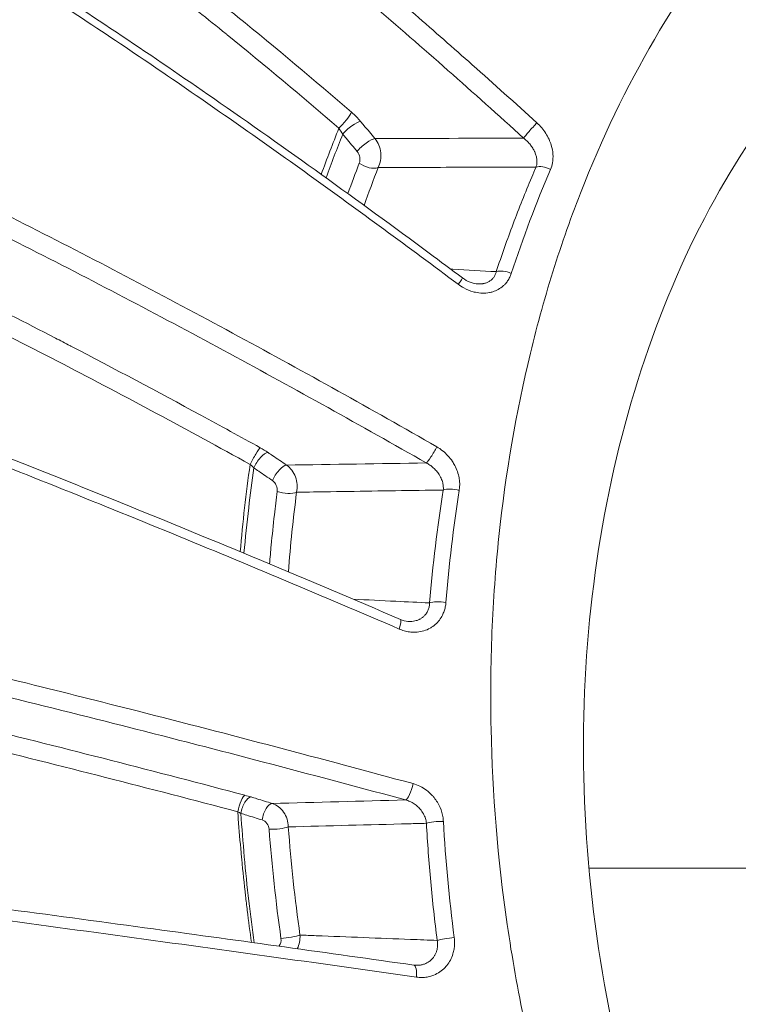
# Model space of a CAD drawing. Units: millimetres. Extents: x -371 to 15123, y 11 to 4010.
# Drawn here: x 529 to 544, y 780 to 801 of the extents above; entities that cross this region are included whole.
import ezdxf

# ---------------------------------------------------------------- set-up
doc = ezdxf.new("R2010")
doc.units = ezdxf.units.MM
doc.styles.get("Standard").update_dxf_attribs({"font": 'arial.ttf'})
doc.dimstyles.get("Standard").update_dxf_attribs({"dimtxt": 0.18, "dimasz": 0.18, "dimexe": 0.18, "dimexo": 0.0625, "dimgap": 0.09, "dimtad": 0, "dimtih": 1, "dimtoh": 1, "dimdec": 4, "dimzin": 0, "dimdsep": 46, "dimtxsty": 'Standard', "dimcen": 0.09, "dimadec": 0, "dimazin": 0, "dimtfac": 1, "dimtdec": 4, "dimtofl": 0, "dimtmove": 0, "dimatfit": 3, "dimfxl": 1, "dimtolj": 1, "dimtzin": 0, "dimarcsym": 0})

# ---------------------------------------------------------------- blocks, each defined once
blk = doc.blocks.new('*D2')
at = {"color": 0, "lineweight": -2, "transparency": 16777216}
for p, q in [((17.899, 3676.304), (17.899, 3736.484)), ((3258.73, 3676.304), (3258.73, 3736.484)), ((87.899, 3736.304), (3188.73, 3736.304))]:
    blk.add_line(p, q, dxfattribs=at)
at = {"color": 0, "transparency": 16777216}
for points in [[(87.899, 3747.97), (87.899, 3724.637), (17.899, 3736.304)], [(3188.73, 3747.97), (3188.73, 3724.637), (3258.73, 3736.304)]]:
    blk.add_solid(points, dxfattribs=at)
at = {"layer": 'Defpoints', "color": 0, "transparency": 16777216}
for p in [(3258.73, 3736.304), (3258.73, 782.821), (17.899, 761.621)]:
    blk.add_point(p, dxfattribs=at)
at = {"color": 0, "lineweight": 13, "transparency": 16777216, "insert": (1638.315, 3878.486), "char_height": 200, "attachment_point": 5}
blk.add_mtext('\\A1;325', dxfattribs=at)
blk = doc.blocks.new('*D3')
at = {"color": 0, "lineweight": -2, "transparency": 16777216}
for p, q in [((-37.795, 3648.004), (-97.975, 3648.004)), ((-97.795, 3578.004), (-97.795, 80.535)), ((-37.795, 10.535), (-97.975, 10.535))]:
    blk.add_line(p, q, dxfattribs=at)
at = {"color": 0, "transparency": 16777216}
for points in [[(-109.462, 3578.004), (-86.128, 3578.004), (-97.795, 3648.004)], [(-109.462, 80.535), (-86.128, 80.535), (-97.795, 10.535)]]:
    blk.add_solid(points, dxfattribs=at)
at = {"layer": 'Defpoints', "color": 0, "transparency": 16777216}
for p in [(1043.065, 3648.004), (-97.795, 10.535), (1247.23, 10.535)]:
    blk.add_point(p, dxfattribs=at)
at = {"color": 0, "lineweight": 13, "transparency": 16777216, "insert": (-239.978, 1829.27), "char_height": 200, "attachment_point": 5, "rotation": 90}
blk.add_mtext('\\A1;365', dxfattribs=at)

msp = doc.modelspace()

# ---------------------------------------------------------------- linework, layer by layer
at = {"color": 0, "linetype": 'Continuous', "lineweight": 0}
for p, q in [((533.49951, 782.82094), (533.49949, 782.82094)), ((537.84178, 782.82094), (537.84168, 782.82094)), ((653.48398, 782.82094), (540.86524, 782.82094))]:
    msp.add_line(p, q, dxfattribs=at)
at = {"color": 0, "linetype": 'Continuous', "lineweight": 0, "extrusion": (0, 0, -1)}
for centre, major_axis, ratio, start_param, end_param in [((535.6277, 798.68939), (0.19602, 0.2271), 0.11620065, 0.38592135, 2.11607219), ((539.66805, 798.54478), (-0.20149, -0.22227), 0.0566025, 0.3838179, 2.10171999), ((537.75622, 795.92666), (-2.90058, -8.74279), 0.32343437, 1.65202868, 1.76711215), ((535.45352, 798.49385), (0.25722, -0.35773), 0.25245762, -1.55221497, -1.19850165), ((3203.52511, -1213.57038), (2664.23056, -2017.35234), 0.08421732, -3.16797076, -3.16561332), ((536.16929, 797.88509), (-0.27931, 0.10947), 0.52459623, -2.62887431, -1.05939693), ((537.54031, 791.69248), (-0.14869, -0.26056), 0.1243174, -1.98641075, -0.27378607), ((539.69842, 788.16491), (-0.83057, -14.80406), 0.427083, 1.64051989, 1.76754517), ((533.3784, 791.44626), (0.53037, -0.40033), 0.2242968, -1.18713829, -1.00010363), ((534.40154, 790.9048), (-0.29742, 0.03927), 0.36803151, -2.6020287, -1.03222612), ((558.24448, 782.8446), (5.25467, -26.55418), 0.76125012, -4.35216403, -4.25971157), ((536.73774, 787.83476), (0.11846, 0.27562), 0.19710333, 0.00000002, 1.22642933), ((533.31052, 784.03327), (0.30768, -0.15264), 0.08360634, -1.32062792, -1.08846733), ((534.21174, 783.70911), (-0.29916, -0.02238), 0.19175294, -2.60735836, -1.03713592)]:
    msp.add_ellipse(centre, major_axis=major_axis, ratio=ratio, start_param=start_param, end_param=end_param, dxfattribs=at)
at = {"color": 0, "linetype": 'Continuous', "lineweight": 0}
for centre, major_axis, ratio, start_param, end_param in [((535.57386, 798.64296), (0.60354, -0.50382), 0.44273827, 1.18018361, 1.5335418), ((535.81838, 798.49638), (-0.23044, -0.19209), 0.2773926, -2.74190147, -0.88505071), ((537.81814, 795.8138), (-2.89566, -8.66732), 0.32372236, -1.76716116, -1.65756975), ((536.12329, 798.13105), (-0.2302, -0.19238), 0.27466488, -2.7422456, -0.88132609), ((539.95624, 797.55901), (-0.27548, 0.11878), 0.48508325, -1.69976668, -0.49671348), ((539.12327, 795.36095), (-0.2849, 0.09398), 0.4378746, -1.750774, -0.51304078), ((537.99713, 795.12978), (0.17957, 0.24032), 0.02712984, -1.09668303, 0), ((533.73841, 791.50501), (0.14515, 0.26255), 0.07646114, 0.27242588, 1.99641935), ((533.40712, 791.57267), (0.9639, -0.37538), 0.35587491, 0.99963332, 1.2095027), ((533.9062, 791.40247), (0.16845, 0.24825), 0.37388963, 0.29345377, 2.10572726), ((534.30083, 791.13493), (0.16824, 0.24838), 0.37154191, 0.29314687, 2.1087399), ((538.01535, 790.77069), (-0.29627, 0.04719), 0.33415095, -1.83578796, -0.5309493), ((1475.51657, 478.38736), (-936.17313, 317.48995), 0.17406834, 0.02995684, 0.04361788), ((537.72914, 788.39742), (-0.29897, 0.02478), 0.27870048, -1.87070655, -0.534136), ((537.02897, 784.56206), (-0.07858, -0.28952), 0.2704827, 0.14823935, 1.84032923), ((533.48504, 784.08188), (0.07688, 0.28998), 0.23332896, 0.14675399, 1.8457412), ((533.6138, 784.04532), (0.08745, 0.28697), 0.44342463, 0.15931386, 1.91405255), ((533.38737, 784.31953), (-0.61391, 0.1403), 0.14219159, -2.03480263, -1.80829064), ((534.06391, 783.90824), (0.08736, 0.287), 0.44178052, 0.15916852, 1.9163325), ((537.66965, 783.76446), (-0.29953, -0.01677), 0.1667146, -1.92238759, -0.53143999), ((534.46065, 781.38382), (0.29713, 0.04142), 0.13255774, -2.09822866, -0.52794696), ((537.89738, 781.30234), (-0.29753, -0.03842), 0.10665266, -1.94157361, -0.52597588), ((537.09647, 780.46375), (0.04208, 0.29703), 0.31738034, -1.38688036, 0)]:
    msp.add_ellipse(centre, major_axis=major_axis, ratio=ratio, start_param=start_param, end_param=end_param, dxfattribs=at)
for points, knots in [([(497.75258, 764.36524), (497.76845, 767.70488), (497.88323, 771.06614), (498.73764, 776.72816), (499.2489, 779.07078), (500.49874, 783.41493), (501.21112, 785.43589), (502.86356, 789.35084), (503.80622, 791.253), (505.89578, 794.88721), (507.04559, 796.62784), (509.52993, 799.92194), (510.86816, 801.48346), (513.71532, 804.40891), (515.23167, 805.77867), (518.39527, 808.26852), (520.0461, 809.39739), (523.45188, 811.40306), (525.21272, 812.28473), (528.82122, 813.79416), (530.67755, 814.42471), (534.44096, 815.41143), (536.35499, 815.76946), (539.80011, 816.16171), (541.33272, 816.24846), (542.86194, 816.24846)], [0, 0, 0, 0, 10.02014063, 10.02014063, 17.19763943, 17.19763943, 23.65116995, 23.65116995, 30.08733278, 30.08733278, 36.46909025, 36.46909025, 42.82465803, 42.82465803, 49.20275609, 49.20275609, 55.51213767, 55.51213767, 61.7865749, 61.7865749, 68.07261581, 68.07261581, 74.33948536, 74.33948536, 79.30174395, 79.30174395, 79.30174395, 79.30174395]), ([(542.86194, 816.24846), (540.63072, 816.24893), (538.41963, 816.05379), (536.22541, 815.66582), (535.34832, 815.51073), (534.47418, 815.32464), (533.60288, 815.10689), (530.98133, 814.45175), (528.38947, 813.50688), (525.92831, 812.32034), (525.09748, 811.9198), (524.2784, 811.49073), (523.47128, 811.03284), (521.06059, 809.66522), (518.73682, 808.02687), (516.57204, 806.15429), (515.84975, 805.5295), (515.14817, 804.88154), (514.4659, 804.21105), (511.91256, 801.70174), (509.62486, 798.88261), (507.61847, 795.74149), (507.48936, 795.53937), (507.36155, 795.33605), (507.23517, 795.13172), (505.16492, 791.78476), (503.49352, 788.21207), (502.20871, 784.42631), (501.37299, 781.96383), (500.69897, 779.38914), (500.21424, 776.80224), (499.95089, 775.39678), (499.74149, 773.98383), (499.58546, 772.56355), (499.51451, 771.9177), (499.45462, 771.27032), (499.4058, 770.6214), (499.32772, 769.58343), (499.27798, 768.54154), (499.25696, 767.49568), (499.2493, 767.11465), (499.24546, 766.73309), (499.24546, 766.35099), (499.24546, 766.2087), (499.24546, 766.06641), (499.24546, 765.92413), (499.24546, 765.39975), (499.24546, 764.87537), (499.24546, 764.35099)], [0.0198984477, 0.0198984477, 0.0198984477, 0.0198984477, 0.0275067417, 0.0275067417, 0.0275067417, 0.0305479792, 0.0305479792, 0.0305479792, 0.0396983864, 0.0396983864, 0.0396983864, 0.0427873263, 0.0427873263, 0.0427873263, 0.0520133685, 0.0520133685, 0.0520133685, 0.0550916907, 0.0550916907, 0.0550916907, 0.0666121563, 0.0666121563, 0.0666121563, 0.0673534541, 0.0673534541, 0.0673534541, 0.0794960494, 0.0794960494, 0.0794960494, 0.0873943041, 0.0873943041, 0.0873943041, 0.0916854242, 0.0916854242, 0.0916854242, 0.0936367544, 0.0936367544, 0.0936367544, 0.0967579796, 0.0967579796, 0.0967579796, 0.0978951367, 0.0978951367, 0.0978951367, 0.0983185922, 0.0983185922, 0.0983185922, 0.0998792047, 0.0998792047, 0.0998792047, 0.0998792047]), ([(545.47548, 766.35099), (545.44895, 766.38311), (545.42404, 766.41815), (545.37279, 766.48548), (545.29609, 766.58665), (545.11847, 766.82386), (544.96854, 767.02921), (544.67184, 767.44263), (544.47828, 767.72189), (543.91065, 768.57076), (543.54977, 769.15158), (542.86292, 770.34284), (542.53688, 770.95324), (541.92008, 772.20397), (541.62821, 772.84713), (540.81709, 774.7992), (540.36271, 776.12795), (539.80602, 778.16078), (539.64117, 778.84497), (539.3529, 780.22655), (539.2291, 780.92705), (538.92532, 783.02115), (538.81247, 784.40714), (538.76907, 786.47047), (538.77569, 787.15564), (538.83144, 788.52059), (538.88092, 789.20332), (539.09242, 791.21865), (539.31647, 792.5159), (539.77116, 794.39399), (539.94256, 795.00867), (540.32557, 796.2152), (540.53787, 796.80875), (541.2327, 798.54298), (541.76698, 799.62254), (542.97082, 801.63556), (543.64018, 802.56913), (544.74907, 803.85872), (545.13403, 804.26728), (545.92713, 805.03491), (546.3364, 805.39517), (547.60103, 806.40665), (548.49295, 806.98909), (549.90737, 807.72161), (550.39367, 807.94278), (551.37771, 808.3301), (551.87663, 808.49706), (553.39445, 808.91849), (554.4338, 809.09426), (556.038, 809.19471), (556.58112, 809.2008), (557.68092, 809.15554), (558.23217, 809.10447), (559.33836, 808.94552), (559.89333, 808.83764), (560.72939, 808.63215), (561.00868, 808.55636), (561.4286, 808.43151), (561.56874, 808.38803), (561.84825, 808.29765), (561.98929, 808.25019), (562.12716, 808.20191)], [-0.00000006, -0.00000006, -0.00000006, -0.00000006, 0.0001318605, 0.0001318605, 0.000263781, 0.0005276219, 0.0010553038, 0.0010553038, 0.0021106675, 0.0021106675, 0.0042213949, 0.0042213949, 0.0063321224, 0.0063321224, 0.0084428499, 0.0084428499, 0.0126643048, 0.0126643048, 0.0147750322, 0.0147750322, 0.0168857597, 0.0168857597, 0.0211072146, 0.0211072146, 0.023217942, 0.023217942, 0.0253286695, 0.0253286695, 0.0295501244, 0.0295501244, 0.0316608518, 0.0316608518, 0.0337715793, 0.0337715793, 0.0379930342, 0.0379930342, 0.0422144891, 0.0422144891, 0.0443252166, 0.0443252166, 0.046435944, 0.046435944, 0.0506573989, 0.0506573989, 0.0527681264, 0.0527681264, 0.0548788538, 0.0548788538, 0.0591003087, 0.0591003087, 0.0612110362, 0.0612110362, 0.0633217636, 0.0633217636, 0.0654324911, 0.0654324911, 0.0664878548, 0.0664878548, 0.0670155367, 0.0670155367, 0.0675390905, 0.0675390905, 0.0675390905, 0.0675390905]), ([(529.21204, 807.18194), (529.41902, 807.04388), (529.62636, 806.90316), (530.04981, 806.61109), (530.26595, 806.45954), (530.70477, 806.14717), (530.92744, 805.98622), (531.38415, 805.65151), (531.61817, 805.47752), (531.86579, 805.29107), (531.87969, 805.2806), (531.89875, 805.26623), (531.9039, 805.26234), (531.90906, 805.25845), (532.79659, 804.58882), (533.67612, 803.89316), (534.55252, 803.17627), (534.55525, 803.17404), (534.55797, 803.1718), (535.43395, 802.4551), (536.30414, 801.71946), (537.57558, 800.61616), (537.98078, 800.26027), (538.84454, 799.49341), (539.30279, 799.0816), (539.75922, 798.66715)], [0, 0, 0, 0, 0.0008113903, 0.0008113903, 0.0016555612, 0.0016555612, 0.0025247823, 0.0025247823, 0.0034392038, 0.0034392038, 0.0034935992, 0.0034935992, 0.0035137685, 0.0035137685, 0.0035137685, 0.0069871984, 0.0069871984, 0.0069980402, 0.0069980402, 0.0069980402, 0.0104807976, 0.0104807976, 0.0121150936, 0.0121150936, 0.0139743969, 0.0139743969, 0.0139743969, 0.0139743969]), ([(539.47651, 798.34295), (538.40587, 799.31352), (537.33069, 800.26515), (535.60271, 801.74317), (534.95399, 802.28663), (533.43203, 803.53044), (532.55668, 804.22193), (531.09106, 805.32577), (530.5045, 805.75361), (529.61271, 806.37637), (529.31024, 806.58284), (529.00668, 806.78473)], [0, 0, 0, 0, 0.0042921891, 0.0042921891, 0.0068577405, 0.0068577405, 0.0102866107, 0.0102866107, 0.0125562561, 0.0125562561, 0.013715481, 0.013715481, 0.013715481, 0.013715481]), ([(526.21656, 805.606), (526.29447, 805.57986), (526.37355, 805.55135), (526.45368, 805.52067), (526.53877, 805.4881), (526.62504, 805.4531), (526.71241, 805.41586), (526.72878, 805.40888), (526.74519, 805.40182), (526.76164, 805.39469), (526.86, 805.35203), (526.95992, 805.30651), (527.06091, 805.25856), (527.15164, 805.21547), (527.24323, 805.17041), (527.3353, 805.12371), (527.72673, 804.92517), (528.12304, 804.69953), (528.52263, 804.45582), (529.32181, 803.96842), (530.1339, 803.40969), (530.95359, 802.80904), (531.36348, 802.50868), (531.77415, 802.19819), (532.1821, 801.88213), (532.59017, 801.56598), (532.99665, 801.24341), (533.40182, 800.9156), (534.21235, 800.25981), (535.01768, 799.58309), (535.81924, 798.89121)], [0.0000040471, 0.0000040471, 0.0000040471, 0.0000040471, 0.0003589328, 0.0003589328, 0.0003589328, 0.0007357276, 0.0007357276, 0.0007357276, 0.0008063391, 0.0008063391, 0.0008063391, 0.0012285889, 0.0012285889, 0.0012285889, 0.0016079784, 0.0016079784, 0.0016079784, 0.003220908, 0.003220908, 0.003220908, 0.0064467673, 0.0064467673, 0.0064467673, 0.0080598729, 0.0080598729, 0.0080598729, 0.0096734699, 0.0096734699, 0.0096734699, 0.0129014253, 0.0129014253, 0.0129014253, 0.0129014253]), ([(535.5486, 798.55213), (534.76143, 799.23074), (533.96974, 799.8954), (533.17353, 800.53911), (533.16513, 800.5459), (533.15673, 800.55269), (533.14833, 800.55947), (532.75857, 800.87432), (532.36761, 801.18421), (531.97517, 801.48805), (531.96338, 801.49718), (531.95159, 801.5063), (531.93979, 801.51542), (531.66213, 801.73009), (531.38325, 801.94207), (531.10415, 802.14997), (530.99205, 802.23347), (530.87991, 802.31632), (530.76781, 802.39842), (530.75354, 802.40886), (530.73927, 802.4193), (530.72501, 802.42972), (530.00872, 802.95307), (529.29824, 803.44376), (528.59665, 803.88131), (528.52273, 803.9274), (528.44892, 803.97291), (528.3752, 804.0178), (528.36115, 804.02636), (528.34709, 804.03489), (528.33304, 804.04341), (528.00041, 804.245), (527.66995, 804.43379), (527.34263, 804.60415), (527.29661, 804.62811), (527.25065, 804.6517), (527.20476, 804.6749), (527.19488, 804.6799), (527.18501, 804.68487), (527.17514, 804.68983), (527.06704, 804.74414), (526.95963, 804.79609), (526.85354, 804.84515), (526.77992, 804.8792), (526.70693, 804.91185), (526.63479, 804.94293), (526.55305, 804.97816), (526.47225, 805.01143), (526.3925, 805.04258), (526.31647, 805.07228), (526.24137, 805.10004), (526.16733, 805.12569), (526.14271, 805.13422), (526.11822, 805.14251), (526.09384, 805.15055)], [0, 0, 0, 0, 0.0031390002, 0.0031390002, 0.0031390002, 0.003172113, 0.003172113, 0.003172113, 0.0047085004, 0.0047085004, 0.0047085004, 0.0047546616, 0.0047546616, 0.0047546616, 0.0058414684, 0.0058414684, 0.0058414684, 0.0062780005, 0.0062780005, 0.0062780005, 0.0063335579, 0.0063335579, 0.0063335579, 0.0091231058, 0.0091231058, 0.0091231058, 0.0094170007, 0.0094170007, 0.0094170007, 0.0094730397, 0.0094730397, 0.0094730397, 0.0107999291, 0.0107999291, 0.0107999291, 0.0109865009, 0.0109865009, 0.0109865009, 0.0110266317, 0.0110266317, 0.0110266317, 0.0114661886, 0.0114661886, 0.0114661886, 0.0117712509, 0.0117712509, 0.0117712509, 0.0121169293, 0.0121169293, 0.0121169293, 0.0124464689, 0.0124464689, 0.0124464689, 0.012556001, 0.012556001, 0.012556001, 0.012556001]), ([(554.73206, 804.32094), (553.72632, 804.32094), (552.75135, 804.19551), (550.85681, 803.705), (549.9329, 803.33053), (548.15771, 802.3323), (547.30072, 801.69631), (545.72103, 800.19518), (544.98952, 799.32388), (543.69315, 797.39066), (543.11886, 796.32502), (542.15422, 794.04598), (541.75599, 792.82491), (541.15257, 790.2825), (540.94349, 788.95178), (540.72923, 786.24137), (540.72053, 784.84972), (540.90884, 782.07398), (541.10561, 780.67693), (541.69722, 777.94395), (542.0931, 776.59441), (543.06767, 774.00811), (543.64929, 772.7578), (544.96674, 770.41454), (545.7091, 769.30814), (546.6033, 768.18319), (546.69695, 768.06799), (546.79182, 767.95389)], [0.00004664, 0.00004664, 0.00004664, 0.00004664, 4.3139882, 4.3139882, 8.76460024, 8.76460024, 13.32920609, 13.32920609, 17.85255742, 17.85255742, 22.28028176, 22.28028176, 26.63922962, 26.63922962, 30.9412925, 30.9412925, 35.1992172, 35.1992172, 39.41462308, 39.41462308, 43.59435838, 43.59435838, 47.74354343, 47.74354343, 51.87035276, 51.87035276, 52.34789082, 52.34789082, 52.34789082, 52.34789082]), ([(538.08491, 795.23516), (537.03598, 796.0203), (535.97979, 796.79517), (533.85108, 798.32179), (532.77863, 799.07348), (530.63192, 800.53526), (529.55903, 801.24472), (527.41459, 802.60737), (526.34304, 803.26088), (525.27247, 803.87402)], [0, 0, 0, 0, 0.0039298575, 0.0039298575, 0.007859715, 0.007859715, 0.0117895725, 0.0117895725, 0.01571943, 0.01571943, 0.01571943, 0.01571943]), ([(525.42363, 803.95729), (526.60011, 803.28537), (527.79641, 802.55273), (530.28805, 800.95729), (531.58998, 800.08368), (534.42212, 798.12096), (535.95368, 797.01869), (537.70358, 795.72283), (537.94035, 795.5467), (538.1767, 795.3701)], [0, 0, 0, 0, 4.33378494, 4.33378494, 9.06419358, 9.06419358, 14.7117496, 14.7117496, 15.59718052, 15.59718052, 15.59718052, 15.59718052]), ([(520.51369, 800.37446), (521.21973, 800.08819), (521.93221, 799.78576), (523.36756, 799.15499), (524.08973, 798.82683), (526.25596, 797.81595), (527.6951, 797.10947), (530.56604, 795.64929), (531.9992, 794.8944), (534.83322, 793.35921), (536.23768, 792.57709), (537.62998, 791.78076)], [0, 0, 0, 0, 0.0024247952, 0.0024247952, 0.0048495904, 0.0048495904, 0.0096991808, 0.0096991808, 0.0145487712, 0.0145487712, 0.0193983615, 0.0193983615, 0.0193983615, 0.0193983615]), ([(537.40591, 791.43663), (536.01718, 792.22915), (534.6221, 793.00471), (533.22052, 793.76296), (531.81895, 794.52121), (530.41089, 795.26216), (528.99485, 795.9818), (527.57881, 796.70143), (526.15491, 797.40009), (524.71988, 798.06903), (524.00236, 798.4035), (523.28044, 798.73118), (522.55845, 799.04779), (521.83646, 799.3644), (521.11968, 799.66772), (520.40941, 799.95441)], [0, 0, 0, 0, 0.0047701705, 0.0047701705, 0.0047701705, 0.009540341, 0.009540341, 0.009540341, 0.0143105114, 0.0143105114, 0.0143105114, 0.0166955967, 0.0166955967, 0.0166955967, 0.0190806819, 0.0190806819, 0.0190806819, 0.0190806819]), ([(518.67697, 798.86257), (518.69719, 798.85672), (518.71747, 798.85081), (518.73826, 798.84471), (518.7387, 798.84458), (518.73915, 798.84445), (518.95104, 798.78225), (519.16981, 798.71345), (519.48779, 798.60821), (519.58444, 798.57555), (519.68277, 798.5417), (519.68416, 798.54122), (519.68555, 798.54074), (520.28054, 798.33581), (520.89022, 798.10363), (521.55775, 797.83412), (521.60609, 797.81452), (521.65799, 797.79339), (521.6615, 797.79196), (521.66501, 797.79053), (522.08005, 797.62144), (522.4997, 797.44433), (523.17938, 797.14933), (523.43741, 797.03548), (523.70202, 796.91705), (523.70773, 796.91449), (523.71345, 796.91193), (524.39648, 796.60605), (525.07635, 796.29028), (525.76106, 795.96365), (525.7679, 795.96039), (525.77475, 795.95712), (526.38818, 795.66433), (526.99989, 795.36549), (528.24781, 794.74369), (528.88389, 794.42025), (529.62321, 794.03802), (529.72776, 793.98382), (529.83754, 793.92676), (529.84281, 793.92402), (529.84808, 793.92128), (530.77095, 793.44147), (531.69103, 792.95191), (533.03053, 792.22451), (533.45192, 791.99356), (533.87281, 791.76086)], [0.0010856363, 0.0010856363, 0.0010856363, 0.0010856363, 0.0011634627, 0.0011634627, 0.0011651675, 0.0011651675, 0.0011651675, 0.0019759535, 0.0019759535, 0.0023269253, 0.0023269253, 0.0023319571, 0.0023319571, 0.0023319571, 0.0044859251, 0.0044859251, 0.0046538507, 0.0046538507, 0.0046660321, 0.0046660321, 0.0046660321, 0.0061060143, 0.0061060143, 0.006980776, 0.006980776, 0.0070000949, 0.0070000949, 0.0070000949, 0.0093077013, 0.0093077013, 0.0093310061, 0.0093310061, 0.0093310061, 0.0114194224, 0.0114194224, 0.0136019354, 0.0136019354, 0.013961552, 0.013961552, 0.0139796878, 0.0139796878, 0.0139796878, 0.0171552543, 0.0171552543, 0.0186154027, 0.0186154027, 0.0186154027, 0.0186154027]), ([(536.00992, 798.6982), (536.03329, 798.67017), (536.05666, 798.64214), (536.15824, 798.52035), (536.2365, 798.42661), (536.31483, 798.33288)], [0, 0, 0, 0, 0.00011396429, 0.00011396429, 0.000495090996, 0.000495090996, 0.000495090996, 0.000495090996]), ([(539.75922, 798.66715), (539.79541, 798.63429), (539.82914, 798.59928), (539.86025, 798.56253), (539.89214, 798.52485), (539.92126, 798.48535), (539.94741, 798.44444), (539.97362, 798.40343), (539.99684, 798.36101), (540.01683, 798.31754), (540.03527, 798.27744), (540.05095, 798.23646), (540.06364, 798.19489), (540.08333, 798.13039), (540.09572, 798.06452), (540.10013, 797.99917), (540.10426, 797.93799), (540.10139, 797.87727), (540.091, 797.81857), (540.0823, 797.76942), (540.06833, 797.72168), (540.04881, 797.67625)], [0, 0, 0, 0, 0.00014476798, 0.00014476798, 0.00014476798, 0.00029316469, 0.00029316469, 0.00029316469, 0.00044188119, 0.00044188119, 0.00044188119, 0.0005791006, 0.0005791006, 0.0005791006, 0.00079200776, 0.00079200776, 0.00079200776, 0.00099132004, 0.00099132004, 0.00099132004, 0.0011582012, 0.0011582012, 0.0011582012, 0.0011582012]), ([(533.66019, 791.40672), (532.3374, 792.13662), (531.00979, 792.84952), (528.34267, 794.23416), (527.00326, 794.90618), (524.98113, 795.86951), (524.30489, 796.18307), (522.94647, 796.7899), (522.27173, 797.07987), (520.94649, 797.61783), (520.29412, 797.86708), (519.34033, 798.19347), (519.02542, 798.29454), (518.59592, 798.41928), (518.47156, 798.45376), (518.34986, 798.48557)], [0, 0, 0, 0, 0.0045044989, 0.0045044989, 0.0090089978, 0.0090089978, 0.0112612473, 0.0112612473, 0.0135134967, 0.0135134967, 0.0157657462, 0.0157657462, 0.0168918709, 0.0168918709, 0.0173626231, 0.0173626231, 0.0173626231, 0.0173626231]), ([(535.93609, 798.05746), (535.85776, 798.15156), (535.77951, 798.24567), (535.70133, 798.33979), (535.67795, 798.36793), (535.65458, 798.39607), (535.63121, 798.42421)], [0, 0, 0, 0, 0.000381813329, 0.000381813329, 0.000381813329, 0.000495978263, 0.000495978263, 0.000495978263, 0.000495978263]), ([(536.31483, 798.33288), (536.38178, 798.24981), (536.42486, 798.14361), (536.44979, 797.92101), (536.43117, 797.81031), (536.38452, 797.71781)], [0, 0, 0, 0, 0.000332314701, 0.000332314701, 0.000664629402, 0.000664629402, 0.000664629402, 0.000664629402]), ([(539.7415, 797.72711), (539.74887, 797.74879), (539.75389, 797.77108), (539.75992, 797.81774), (539.76066, 797.84216), (539.7579, 797.8922), (539.75423, 797.91784), (539.74248, 797.97051), (539.73413, 797.99751), (539.72041, 798.03261), (539.71687, 798.04108), (539.71217, 798.05167), (539.71119, 798.05384), (539.7102, 798.05601), (539.69874, 798.08102), (539.68552, 798.10557), (539.65531, 798.15447), (539.6382, 798.17876), (539.6009, 798.22571), (539.58073, 798.24837), (539.53831, 798.291), (539.51618, 798.31104), (539.48741, 798.33442), (539.48199, 798.33872), (539.47651, 798.34295)], [0, 0, 0, 0, 0.000084179264, 0.000084179264, 0.000173502064, 0.000173502064, 0.000266301851, 0.000266301851, 0.000365048568, 0.000365048568, 0.000396698424, 0.000396698424, 0.000404861256, 0.000404861256, 0.000404861256, 0.000499158768, 0.000499158768, 0.000597177584, 0.000597177584, 0.000694694423, 0.000694694423, 0.000788348541, 0.000788348541, 0.000809722512, 0.000809722512, 0.000809722512, 0.000809722512]), ([(535.98251, 797.81088), (535.9967, 797.84743), (536.00015, 797.89113), (535.98394, 797.98009), (535.96443, 798.02341), (535.93609, 798.05746)], [0, 0, 0, 0, 0.000136180494, 0.000136180494, 0.000272360987, 0.000272360987, 0.000272360987, 0.000272360987]), ([(539.7415, 797.72711), (539.60914, 797.72675), (539.47678, 797.72639), (539.34442, 797.72603), (538.6725, 797.72418), (537.68586, 797.72146), (536.69925, 797.7187), (536.38452, 797.71781)], [0.00021202724, 0.00021202724, 0.00021202724, 0.00021202724, 0.001, 0.001, 0.001, 0.005, 0.0068737283, 0.0068737283, 0.0068737283, 0.0068737283]), ([(538.89525, 795.50406), (539.00902, 795.84728), (539.12864, 796.18588), (539.37976, 796.85456), (539.5113, 797.18462), (539.67935, 797.58266), (539.71028, 797.655), (539.7415, 797.72711)], [0, 0, 0, 0, 0.00120385214, 0.00120385214, 0.00241000532, 0.00241000532, 0.00267891823, 0.00267891823, 0.00267891823, 0.00267891823]), ([(536.82887, 787.90583), (535.22936, 788.59497), (533.6151, 789.27354), (531.1722, 790.27617), (530.35427, 790.60781), (528.71064, 791.26565), (527.8842, 791.59213), (526.22858, 792.23667), (525.40027, 792.55444), (523.74252, 793.17974), (522.91154, 793.48784), (521.2565, 794.08894), (520.4331, 794.38174), (518.79627, 794.94868), (517.98279, 795.2229), (517.17561, 795.48529)], [0, 0, 0, 0, 0.0053105649, 0.0053105649, 0.0079658474, 0.0079658474, 0.0106211299, 0.0106211299, 0.0132764124, 0.0132764124, 0.0159316948, 0.0159316948, 0.0185869773, 0.0185869773, 0.0212422598, 0.0212422598, 0.0212422598, 0.0212422598]), ([(517.31006, 795.63182), (518.61963, 795.2081), (519.96166, 794.74764), (522.77545, 793.74441), (524.25619, 793.19506), (527.46246, 791.97044), (529.1926, 791.28761), (532.9109, 789.78136), (534.9009, 788.9508), (536.85621, 788.11038)], [0, 0, 0, 0, 4.32874703, 4.32874703, 9.06354361, 9.06354361, 14.62907843, 14.62907843, 21.14139489, 21.14139489, 21.14139489, 21.14139489]), ([(537.92654, 795.55673), (537.94247, 795.55586), (537.95841, 795.555), (537.97434, 795.55413), (538.2813, 795.53745), (538.58827, 795.52076), (538.89525, 795.50406)], [0.00490230978, 0.00490230978, 0.00490230978, 0.00490230978, 0.005, 0.005, 0.005, 0.00688189985, 0.00688189985, 0.00688189985, 0.00688189985]), ([(538.50418, 795.24251), (538.52049, 795.24163), (538.53676, 795.24148), (538.57126, 795.24285), (538.58944, 795.24459), (538.61041, 795.24793), (538.61351, 795.24846), (538.64025, 795.25332), (538.66311, 795.25958), (538.70666, 795.27578), (538.72734, 795.28574), (538.76504, 795.30858), (538.78217, 795.32135), (538.79811, 795.33589), (538.79857, 795.33631), (538.79902, 795.33673), (538.81433, 795.35087), (538.828, 795.36637), (538.8532, 795.40103), (538.86441, 795.4204), (538.88284, 795.461), (538.89007, 795.48222), (538.89525, 795.50406)], [0.000364117314, 0.000364117314, 0.000364117314, 0.000364117314, 0.000414078974, 0.000414078974, 0.000470911434, 0.000470911434, 0.000480818228, 0.000480818228, 0.000556681352, 0.000556681352, 0.000632874134, 0.000632874134, 0.000706367151, 0.000706367151, 0.00070854562, 0.00070854562, 0.00070854562, 0.000781716057, 0.000781716057, 0.000861769463, 0.000861769463, 0.000941822868, 0.000941822868, 0.000941822868, 0.000941822868]), ([(539.21475, 795.46687), (539.20542, 795.43844), (539.19417, 795.4109), (539.18116, 795.38443), (539.16791, 795.35747), (539.15283, 795.33162), (539.13604, 795.30708), (539.11961, 795.28307), (539.10154, 795.26031), (539.08188, 795.23902), (539.06894, 795.225), (539.05532, 795.21162), (539.04102, 795.19894), (538.97852, 795.14355), (538.9031, 795.10146), (538.82048, 795.07569), (538.79732, 795.06847), (538.77359, 795.06252), (538.74942, 795.05793), (538.65298, 795.03959), (538.54998, 795.04267), (538.44957, 795.06464), (538.43507, 795.06782), (538.42063, 795.07139), (538.40626, 795.07534), (538.33723, 795.09434), (538.26976, 795.12214), (538.20557, 795.15736), (538.16381, 795.18028), (538.12343, 795.20633), (538.08491, 795.23516)], [0, 0, 0, 0, 0.00009849812, 0.00009849812, 0.00009849812, 0.00019878018, 0.00019878018, 0.00019878018, 0.00029689353, 0.00029689353, 0.00029689353, 0.00036148551, 0.00036148551, 0.00036148551, 0.00064372924, 0.00064372924, 0.00064372924, 0.00072285165, 0.00072285165, 0.00072285165, 0.00103863423, 0.00103863423, 0.00103863423, 0.00108423238, 0.00108423238, 0.00108423238, 0.00130337272, 0.00130337272, 0.00130337272, 0.00144594204, 0.00144594204, 0.00144594204, 0.00144594204]), ([(538.1767, 795.3701), (538.22791, 795.33184), (538.28491, 795.29993), (538.39617, 795.25759), (538.45193, 795.24535), (538.50418, 795.24251)], [0, 0, 0, 0, 0.191927779, 0.191927779, 0.368629314, 0.368629314, 0.368629314, 0.368629314]), ([(537.62998, 791.78076), (537.67358, 791.75583), (537.71509, 791.72749), (537.75418, 791.69622), (537.79426, 791.66416), (537.83179, 791.62903), (537.8664, 791.59128), (537.90108, 791.55346), (537.93283, 791.51302), (537.96124, 791.47038), (537.98013, 791.44203), (537.99754, 791.41271), (538.01334, 791.38254), (538.05714, 791.29892), (538.08806, 791.20953), (538.10426, 791.11875), (538.12003, 791.03042), (538.12187, 790.94078), (538.10816, 790.85388)], [0, 0, 0, 0, 0.00014968168, 0.00014968168, 0.00014968168, 0.00030316553, 0.00030316553, 0.00030316553, 0.00045696191, 0.00045696191, 0.00045696191, 0.00055923722, 0.00055923722, 0.00055923722, 0.0008426971, 0.0008426971, 0.0008426971, 0.00111847444, 0.00111847444, 0.00111847444, 0.00111847444]), ([(534.0406, 791.65832), (534.07454, 791.63529), (534.10848, 791.61226), (534.23998, 791.52308), (534.33757, 791.45693), (534.43523, 791.39078)], [0, 0, 0, 0, 0.000132665565, 0.000132665565, 0.000513792101, 0.000513792101, 0.000513792101, 0.000513792101]), ([(533.74048, 791.3301), (533.69996, 791.04914), (533.66288, 790.76656), (533.59151, 790.16246), (533.55815, 789.84052), (533.52928, 789.5168)], [0, 0, 0, 0, 0.00091635965, 0.00091635965, 0.00194862763, 0.00194862763, 0.00194862763, 0.00194862763]), ([(534.13538, 791.06135), (534.03765, 791.12779), (533.93999, 791.19425), (533.84238, 791.2607), (533.80841, 791.28384), (533.77444, 791.30697), (533.74048, 791.3301)], [0, 0, 0, 0, 0.00038170118, 0.00038170118, 0.00038170118, 0.00051456239, 0.00051456239, 0.00051456239, 0.00051456239]), ([(534.43523, 791.39078), (534.51928, 791.33241), (534.58592, 791.24379), (534.66328, 791.03513), (534.67192, 790.92093), (534.64928, 790.81487)], [0, 0, 0, 0, 0.000330936403, 0.000330936403, 0.000661872806, 0.000661872806, 0.000661872806, 0.000661872806]), ([(537.76785, 790.86151), (537.77055, 790.89071), (537.77017, 790.92016), (537.76379, 790.97996), (537.75758, 791.0103), (537.73927, 791.07199), (537.72679, 791.10329), (537.70207, 791.15273), (537.69144, 791.17147), (537.67906, 791.19088), (537.67831, 791.19205), (537.67756, 791.19321), (537.6607, 791.21928), (537.64188, 791.24425), (537.60065, 791.29184), (537.57822, 791.31444), (537.53107, 791.35599), (537.50646, 791.37505), (537.45674, 791.40862), (537.43181, 791.42338), (537.40591, 791.43663)], [0, 0, 0, 0, 0.000096509293, 0.000096509293, 0.000196669841, 0.000196669841, 0.000303601036, 0.000303601036, 0.000371105631, 0.000371105631, 0.000375420351, 0.000375420351, 0.000375420351, 0.00047224993, 0.00047224993, 0.000569800964, 0.000569800964, 0.000664069126, 0.000664069126, 0.000750840701, 0.000750840701, 0.000750840701, 0.000750840701]), ([(534.23659, 790.83098), (534.24202, 790.87295), (534.23528, 790.91818), (534.19905, 791.00156), (534.17034, 791.03757), (534.13538, 791.06135)], [0, 0, 0, 0, 0.000134724582, 0.000134724582, 0.000269449164, 0.000269449164, 0.000269449164, 0.000269449164]), ([(534.07373, 789.28981), (534.08463, 789.42212), (534.09628, 789.55411), (534.12912, 789.90278), (534.15161, 790.11892), (534.19508, 790.50031), (534.21522, 790.66589), (534.23659, 790.83098)], [0.000727551, 0.000727551, 0.000727551, 0.000727551, 0.0011494822, 0.0011494822, 0.00184472096, 0.00184472096, 0.00238102838, 0.00238102838, 0.00238102838, 0.00238102838]), ([(537.76785, 790.86151), (537.63946, 790.8596), (537.51106, 790.85768), (537.38267, 790.85576), (536.71228, 790.84575), (535.80115, 790.83212), (534.89004, 790.81848), (534.64928, 790.81487)], [0.00023390338, 0.00023390338, 0.00023390338, 0.00023390338, 0.001, 0.001, 0.001, 0.005, 0.006436598, 0.006436598, 0.006436598, 0.006436598]), ([(513.1627, 790.23102), (514.14239, 790.0524), (515.13429, 789.86071), (516.13549, 789.65909), (516.1489, 789.65639), (516.16231, 789.65369), (516.17572, 789.65098), (516.53895, 789.57775), (516.90311, 789.50328), (517.26849, 789.42757), (517.41274, 789.39769), (517.55719, 789.3676), (517.70185, 789.33733), (518.06108, 789.26215), (518.42216, 789.18566), (518.78355, 789.10826), (518.91062, 789.08104), (519.03773, 789.05371), (519.16482, 789.02629), (519.18905, 789.02106), (519.21328, 789.01583), (519.2375, 789.01059), (520.22954, 788.7962), (521.22294, 788.57548), (522.21573, 788.34961), (522.97121, 788.17773), (523.72689, 788.00274), (524.47937, 787.82583), (524.7399, 787.76457), (525.00005, 787.70309), (525.25967, 787.64143), (525.27422, 787.63797), (525.28877, 787.63452), (525.30332, 787.63106), (526.5174, 787.34256), (527.7233, 787.04929), (528.92179, 786.7517), (529.70385, 786.55751), (530.48276, 786.36148), (531.25874, 786.16373), (532.24632, 785.91205), (533.22914, 785.65755), (534.20698, 785.40008), (535.18483, 785.14261), (536.15769, 784.88218), (537.12538, 784.61866)], [0, 0, 0, 0, 0.0031185076, 0.0031185076, 0.0031185076, 0.0031602754, 0.0031602754, 0.0031602754, 0.0042914405, 0.0042914405, 0.0042914405, 0.0047380213, 0.0047380213, 0.0047380213, 0.0058470552, 0.0058470552, 0.0058470552, 0.0062370152, 0.0062370152, 0.0062370152, 0.0063113585, 0.0063113585, 0.0063113585, 0.0093555227, 0.0093555227, 0.0093555227, 0.011672013, 0.011672013, 0.011672013, 0.0124740303, 0.0124740303, 0.0124740303, 0.0125189714, 0.0125189714, 0.0125189714, 0.0162699987, 0.0162699987, 0.0162699987, 0.0187176823, 0.0187176823, 0.0187176823, 0.0218328715, 0.0218328715, 0.0218328715, 0.0249480606, 0.0249480606, 0.0249480606, 0.0249480606]), ([(536.96282, 784.27257), (535.71695, 784.61073), (534.46473, 784.94322), (532.5147, 785.45028), (531.82105, 785.62856), (529.16564, 786.30341), (527.19179, 786.78917), (523.21178, 787.7318), (521.20592, 788.18895), (518.66949, 788.73436), (518.16014, 788.84222), (517.14783, 789.05285), (516.64378, 789.15587), (515.19791, 789.4454), (514.262, 789.62545), (513.27883, 789.80433), (513.22083, 789.81485), (513.16288, 789.82531)], [0, 0, 0, 0, 0.0039604184, 0.0039604184, 0.0061381751, 0.0061381751, 0.0122763501, 0.0122763501, 0.0184145252, 0.0184145252, 0.019949069, 0.019949069, 0.0214836128, 0.0214836128, 0.0243715401, 0.0243715401, 0.0245527003, 0.0245527003, 0.0245527003, 0.0245527003]), ([(512.17222, 789.14441), (512.54392, 789.09171), (512.9286, 789.03225), (513.32297, 788.96777), (513.78188, 788.89273), (514.25472, 788.81063), (514.72761, 788.725), (515.20049, 788.63937), (515.67634, 788.54976), (516.1545, 788.45703), (516.15802, 788.45635), (516.16154, 788.45567), (516.16506, 788.45499), (517.11794, 788.27012), (518.07995, 788.07298), (519.04845, 787.86713), (519.0543, 787.86588), (519.06016, 787.86464), (519.06601, 787.86339), (520.03231, 787.65791), (521.00536, 787.44362), (521.98319, 787.22237), (521.99142, 787.22051), (521.99964, 787.21865), (522.00787, 787.21678), (523.96734, 786.77323), (525.90271, 786.31215), (527.8216, 785.83817), (527.82949, 785.83622), (527.83738, 785.83427), (527.84527, 785.83232), (529.76418, 785.3582), (531.66606, 784.87114), (533.55119, 784.37137)], [0.0017496891, 0.0017496891, 0.0017496891, 0.0017496891, 0.0030678761, 0.0030678761, 0.0030678761, 0.0046018141, 0.0046018141, 0.0046018141, 0.0061357521, 0.0061357521, 0.0061357521, 0.0061470391, 0.0061470391, 0.0061470391, 0.0092036282, 0.0092036282, 0.0092036282, 0.0092221023, 0.0092221023, 0.0092221023, 0.0122715042, 0.0122715042, 0.0122715042, 0.0122971615, 0.0122971615, 0.0122971615, 0.0184072563, 0.0184072563, 0.0184072563, 0.0184323805, 0.0184323805, 0.0184323805, 0.0245430084, 0.0245430084, 0.0245430084, 0.0245430084]), ([(533.39904, 784.02041), (531.52887, 784.51437), (529.64219, 784.99613), (525.83499, 785.93357), (523.91468, 786.38959), (520.99947, 787.04669), (520.03137, 787.25896), (518.1094, 787.66539), (517.15473, 787.85983), (515.736, 788.13279), (515.26534, 788.22064), (514.32969, 788.3883), (513.86174, 788.46855), (512.95179, 788.61514), (512.50963, 788.68155), (512.05003, 788.74311), (512.01455, 788.74781), (511.97919, 788.75245)], [0, 0, 0, 0, 0.0059254701, 0.0059254701, 0.0118509401, 0.0118509401, 0.0148136752, 0.0148136752, 0.0177764102, 0.0177764102, 0.0192577777, 0.0192577777, 0.0207391452, 0.0207391452, 0.0222205128, 0.0222205128, 0.0223448148, 0.0223448148, 0.0223448148, 0.0223448148]), ([(535.85178, 788.53993), (536.15473, 788.52524), (536.45769, 788.51054), (536.76065, 788.49585), (536.99887, 788.48429), (537.2371, 788.47273), (537.47532, 788.46117)], [0.00316626248, 0.00316626248, 0.00316626248, 0.00316626248, 0.005, 0.005, 0.005, 0.00644184666, 0.00644184666, 0.00644184666, 0.00644184666]), ([(537.82406, 788.46971), (537.82147, 788.43781), (537.81688, 788.40636), (537.81043, 788.37555), (537.80385, 788.34414), (537.79532, 788.31339), (537.78492, 788.28352), (537.77468, 788.25411), (537.76262, 788.22555), (537.74876, 788.19806), (537.74048, 788.18162), (537.73156, 788.16558), (537.72199, 788.14996), (537.67708, 788.07669), (537.61788, 788.01276), (537.54873, 787.96267), (537.52891, 787.94832), (537.50827, 787.9351), (537.48692, 787.92312), (537.40441, 787.87683), (537.3109, 787.84872), (537.21398, 787.84022), (537.19824, 787.83884), (537.18242, 787.83798), (537.16654, 787.83764), (537.12759, 787.8368), (537.08849, 787.83901), (537.04955, 787.84417), (537.01029, 787.84938), (536.9712, 787.85759), (536.93257, 787.86868), (536.89754, 787.87874), (536.8629, 787.89117), (536.82887, 787.90583)], [0, 0, 0, 0, 0.00009857582, 0.00009857582, 0.00009857582, 0.00019906557, 0.00019906557, 0.00019906557, 0.00029801565, 0.00029801565, 0.00029801565, 0.00035714833, 0.00035714833, 0.00035714833, 0.00063460883, 0.00063460883, 0.00063460883, 0.0007141348, 0.0007141348, 0.0007141348, 0.0010214594, 0.0010214594, 0.0010214594, 0.00107134764, 0.00107134764, 0.00107134764, 0.00119372001, 0.00119372001, 0.00119372001, 0.0013170797, 0.0013170797, 0.0013170797, 0.00142894733, 0.00142894733, 0.00142894733, 0.00142894733]), ([(537.0347, 788.06768), (537.0349, 788.06767), (537.0351, 788.06766), (537.04528, 788.06717), (537.05525, 788.06696), (537.08743, 788.06724), (537.10951, 788.06886), (537.15277, 788.07507), (537.17395, 788.07963), (537.21491, 788.09163), (537.23471, 788.09905), (537.2609, 788.11124), (537.26802, 788.11481), (537.29214, 788.12784), (537.3085, 788.13832), (537.33927, 788.16151), (537.35368, 788.17421), (537.38033, 788.20161), (537.39257, 788.21633), (537.41048, 788.24158), (537.4169, 788.25163), (537.436, 788.28494), (537.44673, 788.3093), (537.4625, 788.35788), (537.46794, 788.38194), (537.47376, 788.4245), (537.47509, 788.44277), (537.47532, 788.46117)], [0.000198151206, 0.000198151206, 0.000198151206, 0.000198151206, 0.000198767196, 0.000198767196, 0.000229453984, 0.000229453984, 0.000297899229, 0.000297899229, 0.000365810454, 0.000365810454, 0.000433191527, 0.000433191527, 0.000458907967, 0.000458907967, 0.000522137236, 0.000522137236, 0.000585252994, 0.000585252994, 0.000648603559, 0.000648603559, 0.000688361951, 0.000688361951, 0.0007769774, 0.0007769774, 0.00085825723, 0.00085825723, 0.000917815935, 0.000917815935, 0.000917815935, 0.000917815935]), ([(536.85621, 788.11038), (536.9081, 788.08808), (536.9627, 788.07384), (537.02167, 788.06844), (537.0282, 788.06798), (537.0347, 788.06767)], [0, 0, 0, 0, 0.177108699, 0.177108699, 0.199245412, 0.199245412, 0.199245412, 0.199245412]), ([(537.12538, 784.61866), (537.17613, 784.60485), (537.22546, 784.58608), (537.27278, 784.56287), (537.32126, 784.53909), (537.36763, 784.51064), (537.41125, 784.47799), (537.45475, 784.44545), (537.49552, 784.40873), (537.53291, 784.36828), (537.54631, 784.35378), (537.55928, 784.33879), (537.57179, 784.32334), (537.62333, 784.25967), (537.66603, 784.18916), (537.69855, 784.11445), (537.72908, 784.04429), (537.75064, 783.9704), (537.76206, 783.89496), (537.76597, 783.86916), (537.76869, 783.84319), (537.77018, 783.81712)], [0, 0, 0, 0, 0.00016154446, 0.00016154446, 0.00016154446, 0.00032701741, 0.00032701741, 0.00032701741, 0.00049200606, 0.00049200606, 0.00049200606, 0.00055117059, 0.00055117059, 0.00055117059, 0.0007950499, 0.0007950499, 0.0007950499, 0.00102405587, 0.00102405587, 0.00102405587, 0.00110234118, 0.00110234118, 0.00110234118, 0.00110234118]), ([(533.67996, 784.33481), (533.72099, 784.3223), (533.76204, 784.3098), (533.91204, 784.2641), (534.02103, 784.23091), (534.13006, 784.19773)], [0, 0, 0, 0, 0.000143590522, 0.000143590522, 0.000524716873, 0.000524716873, 0.000524716873, 0.000524716873]), ([(534.13006, 784.19773), (534.22549, 784.16819), (534.31114, 784.1027), (534.43488, 783.92176), (534.46954, 783.81145), (534.4714, 783.69916)], [0, 0, 0, 0, 0.000333711812, 0.000333711812, 0.000667423623, 0.000667423623, 0.000667423623, 0.000667423623]), ([(537.41001, 783.77531), (537.40636, 783.81022), (537.39898, 783.84467), (537.37712, 783.91316), (537.36235, 783.9471), (537.32524, 784.01399), (537.30247, 784.04673), (537.27292, 784.0813), (537.26924, 784.08549), (537.26506, 784.09011), (537.26462, 784.09059), (537.26418, 784.09107), (537.241, 784.11656), (537.21575, 784.13996), (537.16183, 784.18225), (537.13316, 784.20112), (537.07427, 784.23324), (537.04414, 784.24666), (536.99657, 784.26327), (536.97981, 784.2683), (536.96282, 784.27257)], [0, 0, 0, 0, 0.000107398309, 0.000107398309, 0.000219471294, 0.000219471294, 0.000338875241, 0.000338875241, 0.000355519334, 0.000355519334, 0.000357473355, 0.000357473355, 0.000357473355, 0.000460352085, 0.000460352085, 0.000563325151, 0.000563325151, 0.000662373226, 0.000662373226, 0.000714946709, 0.000714946709, 0.000714946709, 0.000714946709]), ([(511.09551, 784.10772), (512.4716, 783.95548), (513.88723, 783.79196), (516.85395, 783.43934), (518.41527, 783.24814), (521.79827, 782.82483), (523.62586, 782.59041), (527.51178, 782.08229), (529.57266, 781.80673), (533.47376, 781.27483), (535.32304, 781.01798), (537.13855, 780.76078)], [0, 0, 0, 0, 4.32579408, 4.32579408, 9.03232806, 9.03232806, 14.55394572, 14.55394572, 20.8671861, 20.8671861, 26.66782323, 26.66782323, 26.66782323, 26.66782323]), ([(533.689, 781.2435), (533.65695, 781.47094), (533.62694, 781.69813), (533.58641, 782.02745), (533.57426, 782.12953), (533.53265, 782.49156), (533.50555, 782.75238), (533.47669, 783.05699), (533.47253, 783.10167), (533.44629, 783.38804), (533.42658, 783.62935), (533.40584, 783.92058), (533.40239, 783.97049), (533.39905, 784.02041)], [0.00004449927, 0.00004449927, 0.00004449927, 0.00004449927, 0.00073903446, 0.00073903446, 0.00105101093, 0.00105101093, 0.00184493998, 0.00184493998, 0.00198152234, 0.00198152234, 0.00272095374, 0.00272095374, 0.00287390963, 0.00287390963, 0.00287390963, 0.00287390963]), ([(533.91502, 783.84734), (533.8059, 783.88073), (533.69681, 783.91412), (533.58777, 783.94751), (533.54669, 783.96009), (533.50561, 783.97268), (533.46454, 783.98526)], [0, 0, 0, 0, 0.000381526572, 0.000381526572, 0.000381526572, 0.000525264843, 0.000525264843, 0.000525264843, 0.000525264843]), ([(533.46454, 783.98526), (533.48439, 783.67851), (533.50823, 783.37137), (533.5642, 782.75017), (533.59649, 782.4361), (533.66674, 781.82659), (533.70424, 781.53117), (533.74514, 781.23574)], [0, 0, 0, 0, 0.00093990524, 0.00093990524, 0.00189942366, 0.00189942366, 0.00280127307, 0.00280127307, 0.00280127307, 0.00280127307]), ([(537.19685, 780.50494), (535.08739, 780.80493), (532.95164, 781.10202), (528.63214, 781.69051), (526.44847, 781.98197), (522.02509, 782.55859), (519.77982, 782.84443), (516.44839, 783.25467), (515.34461, 783.38826), (513.15361, 783.64763), (512.06636, 783.77341), (510.99021, 783.89394)], [0, 0, 0, 0, 0.0066844972, 0.0066844972, 0.0133689945, 0.0133689945, 0.0200534917, 0.0200534917, 0.0233957403, 0.0233957403, 0.026737989, 0.026737989, 0.026737989, 0.026737989]), ([(534.06325, 783.64834), (534.05983, 783.6929), (534.04348, 783.73671), (533.98994, 783.80894), (533.95411, 783.83538), (533.91502, 783.84734)], [0, 0, 0, 0, 0.000134727059, 0.000134727059, 0.000269454118, 0.000269454118, 0.000269454118, 0.000269454118]), ([(537.41001, 783.77531), (537.28543, 783.77208), (537.16086, 783.76885), (537.03628, 783.76563), (536.18129, 783.74348), (535.32633, 783.72133), (534.4714, 783.69916)], [0.00025309086, 0.00025309086, 0.00025309086, 0.00025309086, 0.001, 0.001, 0.001, 0.00612613235, 0.00612613235, 0.00612613235, 0.00612613235]), ([(537.63801, 781.28504), (537.58474, 781.70042), (537.53916, 782.11563), (537.46321, 782.94572), (537.43283, 783.3606), (537.41001, 783.77531)], [0, 0, 0, 0, 0.00126193269, 0.00126193269, 0.00252386538, 0.00252386538, 0.00252386538, 0.00252386538]), ([(534.26759, 781.16335), (534.27035, 781.16615), (534.27301, 781.16908), (534.30899, 781.21189), (534.32409, 781.27053), (534.31585, 781.32894)], [0.000164878684, 0.000164878684, 0.000164878684, 0.000164878684, 0.00017853067, 0.00017853067, 0.000357061341, 0.000357061341, 0.000357061341, 0.000357061341]), ([(534.72009, 781.39975), (534.83589, 781.3952), (534.9517, 781.39065), (535.06751, 781.3861), (535.7353, 781.35985), (536.40313, 781.33359), (537.07099, 781.30734), (537.25999, 781.29991), (537.449, 781.29247), (537.63801, 781.28504)], [0.00030631009, 0.00030631009, 0.00030631009, 0.00030631009, 0.001, 0.001, 0.001, 0.005, 0.005, 0.005, 0.00613198943, 0.00613198943, 0.00613198943, 0.00613198943]), ([(537.18363, 780.7567), (537.19191, 780.75638), (537.20017, 780.75625), (537.23359, 780.75657), (537.25855, 780.75868), (537.30502, 780.76631), (537.32661, 780.77143), (537.37159, 780.78565), (537.39456, 780.79509), (537.43931, 780.8181), (537.46099, 780.83184), (537.49727, 780.85977), (537.51241, 780.87329), (537.54083, 780.90271), (537.55409, 780.91867), (537.5781, 780.95243), (537.58886, 780.97022), (537.60771, 781.00729), (537.6158, 781.02656), (537.62514, 781.0542), (537.62757, 781.06214), (537.63813, 781.10044), (537.64331, 781.13172), (537.64693, 781.1886), (537.64656, 781.21402), (537.64285, 781.25468), (537.64077, 781.26989), (537.63801, 781.28504)], [0.000051563704, 0.000051563704, 0.000051563704, 0.000051563704, 0.000077261172, 0.000077261172, 0.000155710003, 0.000155710003, 0.000225499189, 0.000225499189, 0.000303817158, 0.000303817158, 0.000385776904, 0.000385776904, 0.000450998378, 0.000450998378, 0.000517511486, 0.000517511486, 0.000583832463, 0.000583832463, 0.000650160999, 0.000650160999, 0.000676497567, 0.000676497567, 0.000776178774, 0.000776178774, 0.000854956124, 0.000854956124, 0.000901996756, 0.000901996756, 0.000901996756, 0.000901996756]), ([(538.00137, 781.34583), (538.00564, 781.31298), (538.00793, 781.28009), (538.00833, 781.24736), (538.00873, 781.21394), (538.00716, 781.1807), (538.00363, 781.14786), (538.00014, 781.11533), (537.99473, 781.08318), (537.9874, 781.05163), (537.98336, 781.03423), (537.97873, 781.01701), (537.9735, 781.00001), (537.94541, 780.90866), (537.90009, 780.82352), (537.84123, 780.75125), (537.82961, 780.73698), (537.81746, 780.72321), (537.80481, 780.70999), (537.73826, 780.64044), (537.65782, 780.58564), (537.56878, 780.54924), (537.55512, 780.54365), (537.54127, 780.53851), (537.52724, 780.53381), (537.49276, 780.52226), (537.4576, 780.51344), (537.42195, 780.50737), (537.38513, 780.50111), (537.34781, 780.49779), (537.31021, 780.4974), (537.27261, 780.49701), (537.23474, 780.49955), (537.19685, 780.50494)], [0, 0, 0, 0, 0.00009855235, 0.00009855235, 0.00009855235, 0.00019917461, 0.00019917461, 0.00019917461, 0.0002988377, 0.0002988377, 0.0002988377, 0.00035382267, 0.00035382267, 0.00035382267, 0.00064929332, 0.00064929332, 0.00064929332, 0.00070763842, 0.00070763842, 0.00070763842, 0.00101465419, 0.00101465419, 0.00101465419, 0.00106171888, 0.00106171888, 0.00106171888, 0.00117731635, 0.00117731635, 0.00117731635, 0.00129671269, 0.00129671269, 0.00129671269, 0.00141610904, 0.00141610904, 0.00141610904, 0.00141610904])]:
    msp.add_open_spline(points, degree=3, knots=knots, dxfattribs=at)
for points in [[(536.31483, 798.33288), (537.3687, 798.33627), (538.42259, 798.33963), (539.47651, 798.34295)], [(536.38452, 797.71781), (536.28105, 797.45234), (536.18134, 797.18373), (536.08541, 796.91197)], [(540.04881, 797.67625), (539.74199, 796.96229), (539.46403, 796.22594), (539.21475, 795.46687)], [(534.43523, 791.39078), (535.42543, 791.40608), (536.41566, 791.42137), (537.40591, 791.43663)], [(534.64928, 790.81487), (534.57647, 790.25662), (534.51771, 789.69254), (534.47308, 789.12254)], [(534.13006, 784.19773), (535.07428, 784.22268), (536.01853, 784.24763), (536.96282, 784.27257)], [(537.77018, 783.81712), (537.8172, 782.99402), (537.89412, 782.17024), (538.00137, 781.34583)], [(534.31585, 781.32894), (534.20655, 782.10317), (534.12252, 782.87632), (534.06325, 783.64834)], [(534.4714, 783.69916), (534.52954, 782.9339), (534.61228, 782.16741), (534.72009, 781.39975)], [(534.72009, 781.39975), (534.72804, 781.29713), (534.70725, 781.19457), (534.66367, 781.10829)], [(537.13855, 780.76078), (537.15364, 780.75865), (537.1687, 780.75727), (537.18363, 780.75667)]]:
    msp.add_open_spline(points, degree=3, dxfattribs=at)

# ---------------------------------------------------------------- dimensions: what is measured, and where the dimension line sits
at = {"lineweight": 13}
dim = msp.add_linear_dim(base=(3258.72985, 3736.30353), p1=(17.89947, 761.62094), p2=(3258.72985, 782.82094), text='325', dimstyle='Standard', override={"dimtxt": 200, "dimasz": 70, "dimgap": 40, "dimtad": 3, "dimtih": 0, "dimtoh": 0, "dimfxl": 60, "dimfxlon": 1}, dxfattribs=at)
dim.commit()
dim.dimension.update_dxf_attribs({"geometry": '*D2', "text_midpoint": (1638.31466, 3878.48634)})
dim = msp.add_linear_dim(base=(-97.79507, 10.53504), p1=(1043.06462, 3648.00412), p2=(1247.22985, 10.53504), angle=90, text='365', dimstyle='Standard', override={"dimtxt": 200, "dimasz": 70, "dimgap": 40, "dimtad": 3, "dimtih": 0, "dimtoh": 0, "dimfxl": 60, "dimfxlon": 1}, dxfattribs=at)
dim.commit()
dim.dimension.update_dxf_attribs({"geometry": '*D3', "text_midpoint": (-239.97788, 1829.26958)})

doc.saveas('drawing.dxf')
